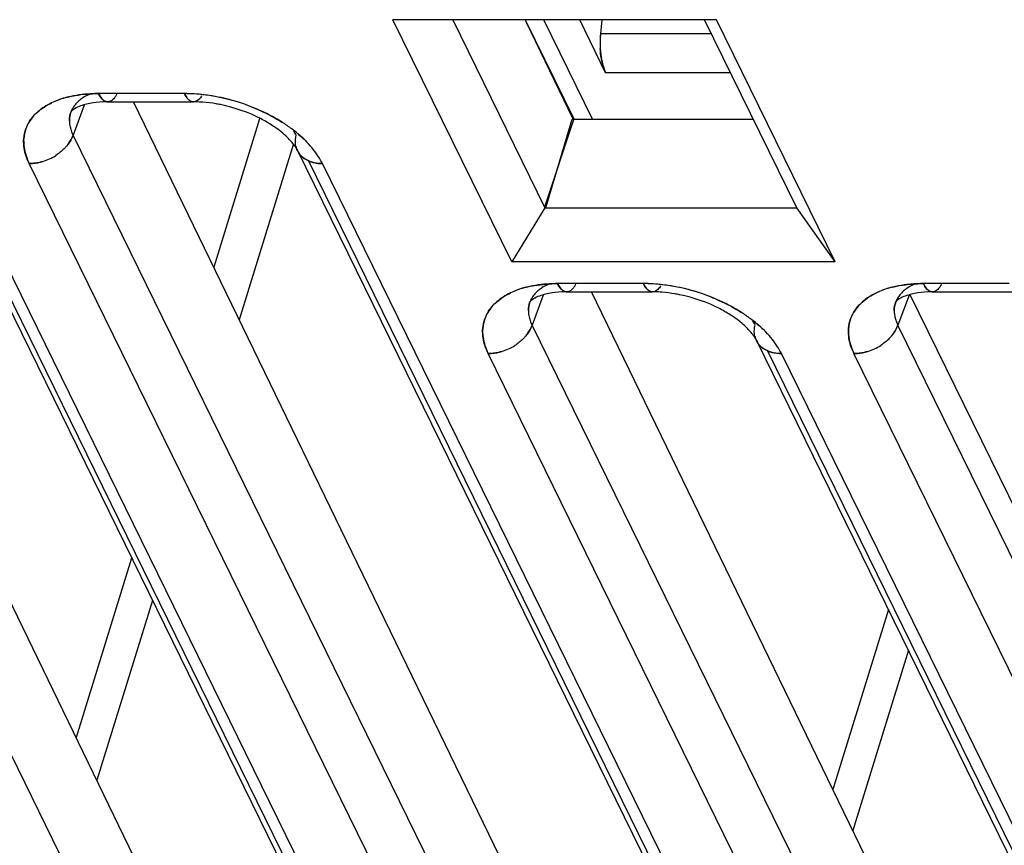
# Model space of a CAD drawing. Units: millimetres. Extents: x 0 to 420, y 0 to 297.
# Drawn here: x 290 to 303, y 88 to 99 of the extents above; entities that cross this region are included whole.
import ezdxf

# ---------------------------------------------------------------- set-up
doc = ezdxf.new("R2010")
doc.units = ezdxf.units.MM
doc.header["$LTSCALE"] = 23.1
doc.layers.get('0').update_dxf_attribs({"linetype": 'CONTINUOUS'})

msp = doc.modelspace()

# ---------------------------------------------------------------- linework, layer by layer
at = {"color": 7, "linetype": 'CONTINUOUS'}
for p, q in [((296.259, 95.496), (294.703, 98.666)), ((298.94, 98.666), (294.703, 98.666)), ((295.485, 98.666), (296.693, 96.203)), ((296.432, 98.666), (297.07, 97.367)), ((297.063, 97.366), (296.451, 98.628)), ((297.316, 97.366), (296.678, 98.666)), ((297.488, 97.971), (297.148, 98.666)), ((297.437, 98.666), (297.42, 98.479)), ((299.993, 96.203), (298.784, 98.666)), ((300.495, 95.496), (298.94, 98.666)), ((298.876, 98.479), (297.42, 98.479)), ((299.125, 97.971), (297.488, 97.971)), ((291.63, 87.057), (286.516, 97.591)), ((291.972, 97.699), (290.848, 97.699)), ((296.419, 87.057), (291.305, 97.591)), ((290.66, 97.547), (290.515, 97.153)), ((292.956, 97.368), (292.356, 95.427)), ((297.07, 97.367), (296.689, 96.211)), ((296.705, 96.203), (297.051, 97.366)), ((297.051, 97.366), (299.422, 97.366)), ((291.216, 85.965), (285.725, 97.153)), ((296.005, 85.965), (290.515, 97.153)), ((293.397, 97.03), (292.689, 94.74)), ((294.136, 85.965), (288.807, 96.824)), ((298.925, 85.965), (293.596, 96.824)), ((294.481, 85.593), (288.99, 96.782)), ((295.431, 85.593), (289.94, 96.782)), ((299.271, 85.593), (293.78, 96.782)), ((296.693, 96.203), (296.259, 95.496)), ((296.693, 96.203), (299.993, 96.203)), ((300.495, 95.496), (299.993, 96.203)), ((300.495, 95.496), (296.259, 95.496)), ((297.982, 95.212), (296.858, 95.212)), ((302.771, 95.212), (301.648, 95.212)), ((296.67, 95.061), (296.524, 94.667)), ((301.207, 87.059), (297.301, 95.104)), ((301.46, 95.061), (301.314, 94.667)), ((305.737, 86.377), (301.474, 95.065)), ((300.795, 85.965), (296.524, 94.667)), ((305.584, 85.965), (301.314, 94.667)), ((300.22, 85.593), (295.95, 94.296)), ((303.715, 85.965), (299.606, 94.338)), ((304.06, 85.593), (299.79, 94.296)), ((305.01, 85.593), (300.739, 94.296)), ((291.279, 91.621), (290.554, 89.273)), ((291.553, 91.064), (290.826, 88.712)), ((301.19, 90.946), (300.463, 88.592)), ((301.451, 90.414), (300.722, 88.057))]:
    msp.add_line(p, q, dxfattribs=at)
at = {"color": 6, "linetype": 'CONTINUOUS'}
for p, q in [((290.969, 97.591), (292.093, 97.591)), ((288.663, 96.954), (294.153, 85.765)), ((293.452, 96.954), (298.943, 85.765)), ((296.979, 95.104), (298.103, 95.104)), ((301.769, 95.104), (302.892, 95.104)), ((299.462, 94.467), (303.732, 85.765))]:
    msp.add_line(p, q, dxfattribs=at)
at = {"color": 7, "linetype": 'CONTINUOUS'}
for centre, radius, start, end in [((298.68, 98.363), 1.266, 174.7269, 183.2464), ((290.674, 96.651), 1.026, 110.3328, 115.3683), ((290.669, 96.663), 1.013, 110.4085, 115.4386), ((290.718, 96.532), 1.154, 105.5236, 110.4095), ((290.727, 96.506), 1.181, 105.6125, 110.3374), ((290.747, 96.432), 1.258, 103.7091, 105.5669), ((290.759, 96.397), 1.295, 103.8701, 105.6574), ((291.952, 95.339), 2.36, 86.4159, 89.5182), ((291.971, 95.608), 2.09, 86.4753, 89.9694), ((291.96, 95.419), 2.28, 83.2445, 86.4859), ((291.949, 95.281), 2.418, 78.8691, 86.4223), ((291.943, 95.276), 2.424, 78.737, 83.2447), ((291.918, 95.153), 2.549, 68.4042, 78.7271), ((291.932, 95.204), 2.497, 71.965, 78.8151), ((290.793, 97.344), 0.327, 149.5902, 159.131), ((290.361, 97.071), 0.494, 149.4973, 160.3674), ((292.186, 95.641), 1.992, 53.2462, 57.5397), ((292.311, 95.806), 1.785, 49.9689, 53.279), ((292.87, 96.874), 0.63, 28.0086, 32.5075), ((291.005, 97.394), 0.546, 204.408, 206.1439), ((292.922, 96.902), 0.572, 26.1469, 27.9645), ((292.46, 95.982), 1.555, 45.0803, 50.0094), ((292.568, 96.093), 1.399, 44.109, 45.0104), ((293.688, 97.07), 0.263, 193.0813, 206.1146), ((292.559, 96.079), 1.416, 43.3654, 44.262), ((289.916, 97.469), 0.689, 287.1186, 302.8536), ((296.728, 94.045), 1.154, 105.5236, 110.4095), ((296.737, 94.02), 1.181, 105.6125, 110.3374), ((296.769, 93.91), 1.295, 103.8701, 105.6574), ((296.756, 93.945), 1.258, 103.7091, 105.5669), ((297.962, 92.853), 2.36, 86.4159, 89.5182), ((297.981, 93.122), 2.09, 86.4753, 89.9694), ((297.969, 92.933), 2.28, 83.2445, 86.4859), ((297.959, 92.795), 2.418, 78.8691, 86.4223), ((297.952, 92.789), 2.424, 78.737, 83.2447), ((297.928, 92.667), 2.549, 68.4042, 78.7271), ((297.941, 92.717), 2.497, 71.965, 78.8151), ((301.517, 94.045), 1.154, 105.5236, 110.4095), ((301.527, 94.02), 1.181, 105.6125, 110.3374), ((301.546, 93.945), 1.258, 103.7091, 105.5669), ((301.558, 93.91), 1.295, 103.8701, 105.6574), ((296.679, 94.177), 1.013, 110.4085, 115.4386), ((296.683, 94.164), 1.026, 110.3328, 115.3683), ((296.803, 94.858), 0.327, 149.5902, 159.131), ((301.473, 94.164), 1.026, 110.3328, 115.3683), ((301.468, 94.177), 1.013, 110.4085, 115.4386), ((301.593, 94.858), 0.327, 149.5902, 159.131), ((296.371, 94.585), 0.494, 149.4973, 160.3674), ((298.196, 93.154), 1.992, 53.2462, 57.5397), ((301.16, 94.585), 0.494, 149.4973, 160.3674), ((297.014, 94.908), 0.546, 204.4079, 206.1439), ((298.32, 93.32), 1.785, 49.9689, 53.279), ((298.88, 94.387), 0.63, 28.0087, 32.5075), ((298.931, 94.415), 0.572, 26.1469, 27.9646), ((298.469, 93.496), 1.555, 45.0803, 50.0094), ((301.804, 94.908), 0.546, 204.4079, 206.1439), ((299.698, 94.583), 0.263, 193.0813, 206.1146), ((298.578, 93.607), 1.399, 44.109, 45.0104), ((298.569, 93.593), 1.416, 43.3654, 44.262), ((295.926, 94.982), 0.689, 287.1186, 302.8536), ((300.716, 94.982), 0.689, 287.1186, 302.8536)]:
    msp.add_arc(centre, radius, start, end, dxfattribs=at)
for points in [[(297.42, 98.479), (297.415, 98.417), (297.413, 98.354), (297.417, 98.291)], [(292.198, 97.67), (292.193, 97.661), (292.187, 97.652), (292.181, 97.644)], [(290.234, 97.578), (290.2, 97.562), (290.166, 97.544), (290.135, 97.523)], [(290.135, 97.523), (290.167, 97.544), (290.2, 97.562), (290.234, 97.578)], [(290.467, 97.341), (290.466, 97.381), (290.473, 97.423), (290.488, 97.461)], [(290.488, 97.461), (290.473, 97.423), (290.466, 97.381), (290.467, 97.341)], [(298.208, 95.183), (298.203, 95.175), (298.197, 95.166), (298.191, 95.158)], [(296.243, 95.092), (296.209, 95.076), (296.176, 95.057), (296.144, 95.036)], [(296.145, 95.037), (296.176, 95.057), (296.21, 95.076), (296.244, 95.092)], [(301.033, 95.092), (300.999, 95.076), (300.965, 95.057), (300.934, 95.036)], [(300.934, 95.037), (300.966, 95.057), (300.999, 95.076), (301.033, 95.092)], [(296.476, 94.854), (296.476, 94.895), (296.483, 94.936), (296.497, 94.974)], [(296.497, 94.974), (296.483, 94.936), (296.476, 94.895), (296.476, 94.854)], [(301.266, 94.854), (301.265, 94.895), (301.273, 94.936), (301.287, 94.974)], [(301.287, 94.974), (301.273, 94.936), (301.265, 94.895), (301.266, 94.854)]]:
    msp.add_open_spline(points, degree=3, dxfattribs=at)
for points, knots in [([(297.417, 98.291), (297.418, 98.276), (297.422, 98.216), (297.431, 98.157), (297.441, 98.114)], [0, 0, 0, 0, 0.259592, 1, 1, 1, 1]), ([(297.441, 98.114), (297.437, 98.128), (297.426, 98.187), (297.419, 98.246), (297.417, 98.291)], [0, 0, 0, 0, 0.23906, 1, 1, 1, 1]), ([(297.441, 98.114), (297.444, 98.101), (297.456, 98.052), (297.473, 98.004), (297.488, 97.971)], [0, 0, 0, 0, 0.272051, 1, 1, 1, 1]), ([(297.488, 97.971), (297.483, 97.982), (297.463, 98.028), (297.449, 98.076), (297.441, 98.114)], [0, 0, 0, 0, 0.225543, 1, 1, 1, 1]), ([(290.848, 97.699), (290.813, 97.699), (290.679, 97.694), (290.545, 97.677), (290.449, 97.654)], [0, 0, 0, 0, 0.26135, 1, 1, 1, 1]), ([(290.449, 97.654), (290.48, 97.661), (290.611, 97.689), (290.746, 97.699), (290.848, 97.699)], [0, 0, 0, 0, 0.237533, 1, 1, 1, 1]), ([(290.644, 97.644), (290.63, 97.635), (290.579, 97.598), (290.535, 97.55), (290.511, 97.51)], [0, 0, 0, 0, 0.265699, 1, 1, 1, 1]), ([(290.742, 97.694), (290.733, 97.691), (290.699, 97.676), (290.667, 97.659), (290.644, 97.644)], [0, 0, 0, 0, 0.258982, 1, 1, 1, 1]), ([(290.848, 97.699), (290.853, 97.69), (290.87, 97.658), (290.893, 97.627), (290.913, 97.612)], [0, 0, 0, 0, 0.286742, 1, 1, 1, 1]), ([(290.913, 97.612), (290.907, 97.616), (290.88, 97.641), (290.861, 97.673), (290.848, 97.699)], [0, 0, 0, 0, 0.2152, 1, 1, 1, 1]), ([(290.913, 97.612), (290.918, 97.608), (290.934, 97.597), (290.955, 97.591), (290.969, 97.591)], [0, 0, 0, 0, 0.27372, 1, 1, 1, 1]), ([(290.969, 97.591), (290.965, 97.591), (290.944, 97.592), (290.926, 97.602), (290.913, 97.612)], [0, 0, 0, 0, 0.235417, 1, 1, 1, 1]), ([(291.057, 97.644), (291.051, 97.636), (291.028, 97.61), (290.994, 97.591), (290.969, 97.591)], [0, 0, 0, 0, 0.298557, 1, 1, 1, 1]), ([(291.087, 97.692), (291.085, 97.687), (291.076, 97.671), (291.066, 97.655), (291.057, 97.644)], [0, 0, 0, 0, 0.2664, 1, 1, 1, 1]), ([(291.972, 97.699), (291.977, 97.69), (291.994, 97.658), (292.017, 97.627), (292.037, 97.612)], [0, 0, 0, 0, 0.286742, 1, 1, 1, 1]), ([(292.037, 97.612), (292.031, 97.616), (292.004, 97.641), (291.985, 97.673), (291.972, 97.699)], [0, 0, 0, 0, 0.2152, 1, 1, 1, 1]), ([(292.037, 97.612), (292.042, 97.608), (292.058, 97.597), (292.078, 97.591), (292.093, 97.591)], [0, 0, 0, 0, 0.273719, 1, 1, 1, 1]), ([(292.093, 97.591), (292.088, 97.591), (292.068, 97.592), (292.049, 97.602), (292.037, 97.612)], [0, 0, 0, 0, 0.235417, 1, 1, 1, 1]), ([(292.181, 97.644), (292.175, 97.636), (292.152, 97.61), (292.118, 97.591), (292.093, 97.591)], [0, 0, 0, 0, 0.298557, 1, 1, 1, 1]), ([(290.135, 97.523), (290.113, 97.509), (290.037, 97.454), (289.971, 97.382), (289.935, 97.322)], [0, 0, 0, 0, 0.26549, 1, 1, 1, 1]), ([(289.935, 97.322), (289.947, 97.341), (290.001, 97.42), (290.074, 97.484), (290.135, 97.523)], [0, 0, 0, 0, 0.237911, 1, 1, 1, 1]), ([(293.255, 97.322), (293.224, 97.341), (293.097, 97.418), (292.962, 97.482), (292.857, 97.523)], [0, 0, 0, 0, 0.244015, 1, 1, 1, 1]), ([(292.857, 97.523), (292.893, 97.509), (293.03, 97.451), (293.162, 97.381), (293.255, 97.322)], [0, 0, 0, 0, 0.255327, 1, 1, 1, 1]), ([(290.467, 97.341), (290.467, 97.327), (290.471, 97.267), (290.489, 97.21), (290.508, 97.168)], [0, 0, 0, 0, 0.237911, 1, 1, 1, 1]), ([(289.896, 97.237), (289.881, 97.197), (289.869, 97.139), (289.867, 97.082), (289.868, 97.067)], [0, 0, 0, 0, 0.745799, 1, 1, 1, 1]), ([(289.867, 97.067), (289.867, 97.082), (289.869, 97.139), (289.881, 97.197), (289.896, 97.237)], [0, 0, 0, 0, 0.254199, 1, 1, 1, 1]), ([(293.378, 97.237), (293.396, 97.224), (293.464, 97.171), (293.528, 97.113), (293.573, 97.067)], [0, 0, 0, 0, 0.258128, 1, 1, 1, 1]), ([(290.429, 97.01), (290.438, 97.021), (290.473, 97.065), (290.5, 97.115), (290.515, 97.153)], [0, 0, 0, 0, 0.261432, 1, 1, 1, 1]), ([(290.515, 97.153), (290.51, 97.141), (290.488, 97.09), (290.456, 97.042), (290.429, 97.01)], [0, 0, 0, 0, 0.238755, 1, 1, 1, 1]), ([(293.432, 97.01), (293.429, 97.021), (293.422, 97.069), (293.426, 97.118), (293.435, 97.153)], [0, 0, 0, 0, 0.242521, 1, 1, 1, 1]), ([(289.94, 96.782), (289.928, 96.806), (289.889, 96.896), (289.868, 96.995), (289.867, 97.067)], [0, 0, 0, 0, 0.266156, 1, 1, 1, 1]), ([(289.868, 97.067), (289.868, 97.044), (289.876, 96.945), (289.908, 96.85), (289.94, 96.782)], [0, 0, 0, 0, 0.236917, 1, 1, 1, 1]), ([(290.429, 97.01), (290.419, 96.999), (290.377, 96.954), (290.329, 96.915), (290.29, 96.89)], [0, 0, 0, 0, 0.244251, 1, 1, 1, 1]), ([(293.618, 96.81), (293.582, 96.824), (293.515, 96.861), (293.468, 96.921), (293.452, 96.954)], [0, 0, 0, 0, 0.517397, 1, 1, 1, 1]), ([(293.452, 96.954), (293.468, 96.921), (293.515, 96.861), (293.582, 96.824), (293.618, 96.81)], [0, 0, 0, 0, 0.482603, 1, 1, 1, 1]), ([(293.78, 96.782), (293.767, 96.807), (293.71, 96.909), (293.636, 97.002), (293.573, 97.067)], [0, 0, 0, 0, 0.234407, 1, 1, 1, 1]), ([(289.94, 96.782), (289.955, 96.782), (290.015, 96.785), (290.075, 96.797), (290.119, 96.81)], [0, 0, 0, 0, 0.242362, 1, 1, 1, 1]), ([(290.119, 96.81), (290.104, 96.806), (290.046, 96.79), (289.985, 96.782), (289.94, 96.782)], [0, 0, 0, 0, 0.257031, 1, 1, 1, 1]), ([(293.78, 96.782), (293.766, 96.782), (293.711, 96.785), (293.656, 96.796), (293.618, 96.81)], [0, 0, 0, 0, 0.260559, 1, 1, 1, 1]), ([(293.618, 96.81), (293.63, 96.806), (293.683, 96.789), (293.738, 96.782), (293.78, 96.782)], [0, 0, 0, 0, 0.239776, 1, 1, 1, 1]), ([(296.858, 95.212), (296.823, 95.212), (296.689, 95.208), (296.555, 95.191), (296.458, 95.167)], [0, 0, 0, 0, 0.26135, 1, 1, 1, 1]), ([(296.458, 95.167), (296.489, 95.175), (296.621, 95.202), (296.756, 95.212), (296.858, 95.212)], [0, 0, 0, 0, 0.237533, 1, 1, 1, 1]), ([(296.654, 95.157), (296.64, 95.148), (296.588, 95.112), (296.544, 95.063), (296.521, 95.023)], [0, 0, 0, 0, 0.265699, 1, 1, 1, 1]), ([(296.751, 95.208), (296.743, 95.204), (296.709, 95.19), (296.677, 95.172), (296.654, 95.157)], [0, 0, 0, 0, 0.258982, 1, 1, 1, 1]), ([(296.858, 95.212), (296.863, 95.203), (296.88, 95.171), (296.903, 95.141), (296.923, 95.125)], [0, 0, 0, 0, 0.286742, 1, 1, 1, 1]), ([(296.923, 95.125), (296.917, 95.13), (296.89, 95.155), (296.871, 95.187), (296.858, 95.212)], [0, 0, 0, 0, 0.2152, 1, 1, 1, 1]), ([(297.067, 95.158), (297.061, 95.15), (297.038, 95.123), (297.004, 95.104), (296.979, 95.104)], [0, 0, 0, 0, 0.298557, 1, 1, 1, 1]), ([(297.096, 95.205), (297.094, 95.201), (297.085, 95.185), (297.075, 95.169), (297.067, 95.158)], [0, 0, 0, 0, 0.2664, 1, 1, 1, 1]), ([(297.982, 95.212), (297.986, 95.203), (298.004, 95.171), (298.026, 95.141), (298.047, 95.125)], [0, 0, 0, 0, 0.286742, 1, 1, 1, 1]), ([(298.047, 95.125), (298.041, 95.13), (298.014, 95.155), (297.994, 95.187), (297.982, 95.212)], [0, 0, 0, 0, 0.2152, 1, 1, 1, 1]), ([(298.191, 95.158), (298.184, 95.15), (298.162, 95.123), (298.127, 95.104), (298.103, 95.104)], [0, 0, 0, 0, 0.298557, 1, 1, 1, 1]), ([(301.248, 95.167), (301.264, 95.171), (301.332, 95.187), (301.401, 95.197), (301.454, 95.203)], [0, 0, 0, 0, 0.242499, 1, 1, 1, 1]), ([(301.446, 95.201), (301.429, 95.199), (301.362, 95.191), (301.296, 95.179), (301.248, 95.167)], [0, 0, 0, 0, 0.257125, 1, 1, 1, 1]), ([(301.443, 95.157), (301.429, 95.148), (301.378, 95.112), (301.334, 95.063), (301.311, 95.023)], [0, 0, 0, 0, 0.265699, 1, 1, 1, 1]), ([(301.541, 95.208), (301.532, 95.204), (301.499, 95.19), (301.466, 95.172), (301.443, 95.157)], [0, 0, 0, 0, 0.258982, 1, 1, 1, 1]), ([(301.648, 95.212), (301.63, 95.212), (301.563, 95.211), (301.496, 95.207), (301.446, 95.201)], [0, 0, 0, 0, 0.254441, 1, 1, 1, 1]), ([(301.454, 95.203), (301.469, 95.204), (301.534, 95.21), (301.599, 95.212), (301.648, 95.212)], [0, 0, 0, 0, 0.245159, 1, 1, 1, 1]), ([(301.648, 95.212), (301.652, 95.203), (301.669, 95.171), (301.692, 95.141), (301.713, 95.125)], [0, 0, 0, 0, 0.286742, 1, 1, 1, 1]), ([(301.713, 95.125), (301.706, 95.13), (301.68, 95.155), (301.66, 95.187), (301.648, 95.212)], [0, 0, 0, 0, 0.2152, 1, 1, 1, 1]), ([(301.856, 95.158), (301.85, 95.15), (301.827, 95.123), (301.793, 95.104), (301.769, 95.104)], [0, 0, 0, 0, 0.298557, 1, 1, 1, 1]), ([(301.886, 95.205), (301.884, 95.201), (301.875, 95.185), (301.865, 95.169), (301.856, 95.158)], [0, 0, 0, 0, 0.2664, 1, 1, 1, 1]), ([(295.945, 94.835), (295.957, 94.855), (296.01, 94.934), (296.084, 94.997), (296.145, 95.037)], [0, 0, 0, 0, 0.237911, 1, 1, 1, 1]), ([(296.144, 95.036), (296.123, 95.023), (296.046, 94.967), (295.981, 94.895), (295.945, 94.835)], [0, 0, 0, 0, 0.26549, 1, 1, 1, 1]), ([(296.923, 95.125), (296.928, 95.122), (296.944, 95.11), (296.964, 95.104), (296.979, 95.104)], [0, 0, 0, 0, 0.27372, 1, 1, 1, 1]), ([(296.979, 95.104), (296.974, 95.104), (296.954, 95.106), (296.935, 95.116), (296.923, 95.125)], [0, 0, 0, 0, 0.235417, 1, 1, 1, 1]), ([(298.047, 95.125), (298.051, 95.122), (298.068, 95.11), (298.088, 95.104), (298.103, 95.104)], [0, 0, 0, 0, 0.273719, 1, 1, 1, 1]), ([(298.103, 95.104), (298.098, 95.104), (298.078, 95.106), (298.059, 95.116), (298.047, 95.125)], [0, 0, 0, 0, 0.235417, 1, 1, 1, 1]), ([(299.265, 94.835), (299.234, 94.855), (299.107, 94.931), (298.972, 94.995), (298.867, 95.037)], [0, 0, 0, 0, 0.244015, 1, 1, 1, 1]), ([(298.867, 95.037), (298.902, 95.023), (299.039, 94.965), (299.171, 94.895), (299.265, 94.835)], [0, 0, 0, 0, 0.255327, 1, 1, 1, 1]), ([(300.735, 94.835), (300.746, 94.855), (300.8, 94.934), (300.874, 94.997), (300.934, 95.037)], [0, 0, 0, 0, 0.237911, 1, 1, 1, 1]), ([(300.934, 95.036), (300.913, 95.023), (300.836, 94.967), (300.77, 94.895), (300.735, 94.835)], [0, 0, 0, 0, 0.26549, 1, 1, 1, 1]), ([(301.713, 95.125), (301.717, 95.122), (301.734, 95.11), (301.754, 95.104), (301.769, 95.104)], [0, 0, 0, 0, 0.27372, 1, 1, 1, 1]), ([(301.769, 95.104), (301.764, 95.104), (301.744, 95.106), (301.725, 95.116), (301.713, 95.125)], [0, 0, 0, 0, 0.235417, 1, 1, 1, 1]), ([(296.476, 94.854), (296.476, 94.84), (296.481, 94.781), (296.499, 94.723), (296.517, 94.682)], [0, 0, 0, 0, 0.237911, 1, 1, 1, 1]), ([(301.266, 94.854), (301.266, 94.84), (301.27, 94.781), (301.288, 94.723), (301.307, 94.682)], [0, 0, 0, 0, 0.23791, 1, 1, 1, 1]), ([(295.905, 94.751), (295.891, 94.71), (295.879, 94.653), (295.877, 94.595), (295.877, 94.581)], [0, 0, 0, 0, 0.745799, 1, 1, 1, 1]), ([(295.877, 94.581), (295.877, 94.595), (295.879, 94.653), (295.891, 94.71), (295.905, 94.751)], [0, 0, 0, 0, 0.254199, 1, 1, 1, 1]), ([(296.438, 94.524), (296.448, 94.535), (296.482, 94.579), (296.51, 94.628), (296.524, 94.667)], [0, 0, 0, 0, 0.261432, 1, 1, 1, 1]), ([(296.524, 94.667), (296.52, 94.655), (296.498, 94.603), (296.466, 94.556), (296.438, 94.524)], [0, 0, 0, 0, 0.238755, 1, 1, 1, 1]), ([(299.388, 94.751), (299.405, 94.737), (299.474, 94.684), (299.538, 94.626), (299.583, 94.581)], [0, 0, 0, 0, 0.258128, 1, 1, 1, 1]), ([(299.442, 94.524), (299.439, 94.535), (299.431, 94.582), (299.436, 94.632), (299.444, 94.667)], [0, 0, 0, 0, 0.242521, 1, 1, 1, 1]), ([(300.695, 94.751), (300.68, 94.71), (300.668, 94.653), (300.667, 94.595), (300.667, 94.581)], [0, 0, 0, 0, 0.745799, 1, 1, 1, 1]), ([(300.667, 94.581), (300.667, 94.595), (300.669, 94.653), (300.681, 94.71), (300.695, 94.751)], [0, 0, 0, 0, 0.254199, 1, 1, 1, 1]), ([(301.228, 94.524), (301.237, 94.535), (301.272, 94.579), (301.299, 94.628), (301.314, 94.667)], [0, 0, 0, 0, 0.261432, 1, 1, 1, 1]), ([(301.314, 94.667), (301.309, 94.655), (301.287, 94.603), (301.255, 94.556), (301.228, 94.524)], [0, 0, 0, 0, 0.238755, 1, 1, 1, 1]), ([(295.877, 94.581), (295.877, 94.557), (295.885, 94.459), (295.918, 94.364), (295.95, 94.296)], [0, 0, 0, 0, 0.236917, 1, 1, 1, 1]), ([(295.95, 94.296), (295.938, 94.319), (295.899, 94.41), (295.878, 94.508), (295.877, 94.581)], [0, 0, 0, 0, 0.266156, 1, 1, 1, 1]), ([(296.438, 94.524), (296.429, 94.512), (296.387, 94.467), (296.339, 94.429), (296.3, 94.403)], [0, 0, 0, 0, 0.244251, 1, 1, 1, 1]), ([(299.79, 94.296), (299.777, 94.32), (299.719, 94.423), (299.645, 94.516), (299.583, 94.581)], [0, 0, 0, 0, 0.234407, 1, 1, 1, 1]), ([(300.667, 94.581), (300.667, 94.557), (300.675, 94.459), (300.707, 94.364), (300.739, 94.296)], [0, 0, 0, 0, 0.236917, 1, 1, 1, 1]), ([(300.739, 94.296), (300.728, 94.319), (300.688, 94.41), (300.667, 94.508), (300.667, 94.581)], [0, 0, 0, 0, 0.266156, 1, 1, 1, 1]), ([(301.228, 94.524), (301.218, 94.512), (301.177, 94.467), (301.128, 94.429), (301.089, 94.403)], [0, 0, 0, 0, 0.244251, 1, 1, 1, 1]), ([(299.628, 94.324), (299.592, 94.337), (299.525, 94.375), (299.478, 94.435), (299.462, 94.467)], [0, 0, 0, 0, 0.517397, 1, 1, 1, 1]), ([(299.462, 94.467), (299.478, 94.435), (299.525, 94.375), (299.592, 94.337), (299.628, 94.324)], [0, 0, 0, 0, 0.482603, 1, 1, 1, 1]), ([(295.95, 94.296), (295.964, 94.296), (296.025, 94.298), (296.085, 94.31), (296.129, 94.324)], [0, 0, 0, 0, 0.242362, 1, 1, 1, 1]), ([(296.129, 94.324), (296.114, 94.319), (296.056, 94.304), (295.995, 94.296), (295.95, 94.296)], [0, 0, 0, 0, 0.257031, 1, 1, 1, 1]), ([(299.79, 94.296), (299.775, 94.296), (299.72, 94.298), (299.666, 94.309), (299.628, 94.324)], [0, 0, 0, 0, 0.260559, 1, 1, 1, 1]), ([(299.628, 94.324), (299.64, 94.319), (299.692, 94.302), (299.748, 94.296), (299.79, 94.296)], [0, 0, 0, 0, 0.239776, 1, 1, 1, 1]), ([(300.739, 94.296), (300.754, 94.296), (300.814, 94.298), (300.875, 94.31), (300.918, 94.324)], [0, 0, 0, 0, 0.242362, 1, 1, 1, 1]), ([(300.918, 94.324), (300.904, 94.319), (300.845, 94.304), (300.784, 94.296), (300.739, 94.296)], [0, 0, 0, 0, 0.257031, 1, 1, 1, 1])]:
    msp.add_open_spline(points, degree=3, knots=knots, dxfattribs=at)
at = {"color": 6, "linetype": 'CONTINUOUS'}
for points, knots in [([(290.969, 97.591), (290.948, 97.591), (290.869, 97.589), (290.79, 97.581), (290.733, 97.569)], [0, 0, 0, 0, 0.270111, 1, 1, 1, 1]), ([(292.215, 97.586), (292.184, 97.588), (292.144, 97.59), (292.103, 97.591), (292.093, 97.591)], [0, 0, 0, 0, 0.755991, 1, 1, 1, 1]), ([(290.499, 97.473), (290.496, 97.47), (290.492, 97.466), (290.489, 97.463), (290.486, 97.458), (290.488, 97.46), (290.488, 97.461)], [0, 0, 0, 0, 0.547674, 0.834329, 0.91334, 1, 1, 1, 1]), ([(290.733, 97.569), (290.678, 97.559), (290.596, 97.536), (290.52, 97.493), (290.499, 97.473)], [0, 0, 0, 0, 0.655676, 1, 1, 1, 1]), ([(292.445, 97.554), (292.426, 97.558), (292.35, 97.572), (292.273, 97.581), (292.215, 97.586)], [0, 0, 0, 0, 0.255528, 1, 1, 1, 1]), ([(293.128, 97.278), (293.079, 97.311), (292.866, 97.434), (292.629, 97.517), (292.445, 97.554)], [0, 0, 0, 0, 0.237501, 1, 1, 1, 1]), ([(293.346, 97.1), (293.331, 97.115), (293.264, 97.181), (293.189, 97.238), (293.128, 97.278)], [0, 0, 0, 0, 0.22347, 1, 1, 1, 1]), ([(293.452, 96.954), (293.447, 96.964), (293.417, 97.017), (293.379, 97.065), (293.346, 97.1)], [0, 0, 0, 0, 0.19842, 1, 1, 1, 1]), ([(296.743, 95.083), (296.688, 95.072), (296.605, 95.049), (296.53, 95.006), (296.508, 94.986)], [0, 0, 0, 0, 0.655676, 1, 1, 1, 1]), ([(296.979, 95.104), (296.958, 95.104), (296.879, 95.102), (296.8, 95.094), (296.743, 95.083)], [0, 0, 0, 0, 0.270111, 1, 1, 1, 1]), ([(298.225, 95.099), (298.194, 95.102), (298.153, 95.104), (298.113, 95.104), (298.103, 95.104)], [0, 0, 0, 0, 0.755991, 1, 1, 1, 1]), ([(298.455, 95.067), (298.435, 95.071), (298.359, 95.085), (298.282, 95.095), (298.225, 95.099)], [0, 0, 0, 0, 0.255528, 1, 1, 1, 1]), ([(299.138, 94.792), (299.089, 94.824), (298.876, 94.948), (298.639, 95.03), (298.455, 95.067)], [0, 0, 0, 0, 0.237501, 1, 1, 1, 1]), ([(301.532, 95.083), (301.478, 95.072), (301.395, 95.049), (301.319, 95.006), (301.298, 94.986)], [0, 0, 0, 0, 0.655676, 1, 1, 1, 1]), ([(301.769, 95.104), (301.747, 95.104), (301.668, 95.102), (301.589, 95.094), (301.532, 95.083)], [0, 0, 0, 0, 0.270111, 1, 1, 1, 1]), ([(296.508, 94.986), (296.506, 94.984), (296.502, 94.979), (296.498, 94.976), (296.496, 94.972), (296.497, 94.974), (296.497, 94.974)], [0, 0, 0, 0, 0.547674, 0.834329, 0.91334, 1, 1, 1, 1]), ([(301.298, 94.986), (301.295, 94.984), (301.291, 94.979), (301.288, 94.976), (301.286, 94.972), (301.287, 94.974), (301.287, 94.974)], [0, 0, 0, 0, 0.547674, 0.834329, 0.91334, 1, 1, 1, 1]), ([(299.355, 94.613), (299.341, 94.629), (299.274, 94.694), (299.198, 94.752), (299.138, 94.792)], [0, 0, 0, 0, 0.22347, 1, 1, 1, 1]), ([(299.462, 94.467), (299.456, 94.478), (299.427, 94.531), (299.389, 94.578), (299.355, 94.613)], [0, 0, 0, 0, 0.19842, 1, 1, 1, 1])]:
    msp.add_open_spline(points, degree=3, knots=knots, dxfattribs=at)

doc.saveas('drawing.dxf')
